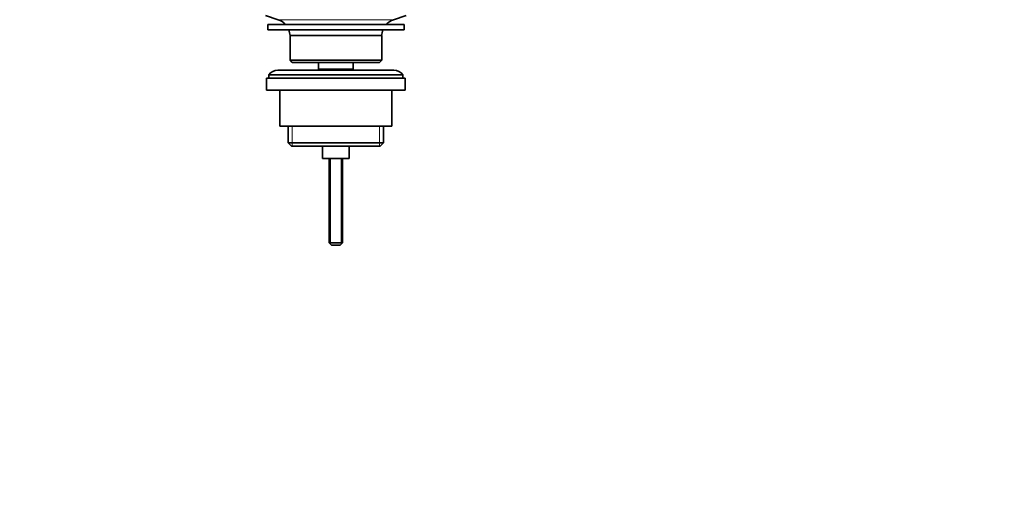
# Model space of a CAD drawing. Units: millimetres. Extents: x 0 to 1478, y 0 to 1758.
# Drawn here: x 0 to 441, y 879 to 1097 of the extents above; entities that cross this region are included whole.
import ezdxf
from ezdxf import colors
from ezdxf.entities.mleader import LeaderData, LeaderLine
from ezdxf.math import Vec2, Vec3

# ---------------------------------------------------------------- set-up
doc = ezdxf.new("R2010")
doc.units = ezdxf.units.MM
doc.layers.add('DV7_Défaut', color=7, linetype='Continuous')
doc.layers.add('Défaut', color=7, linetype='Continuous')

# ---------------------------------------------------------------- blocks, each defined once
blk = doc.blocks.new('_DOT')
at = {"color": 0}
blk.add_line((0, 0), (-1, 0), dxfattribs=at)
at = {"color": 0, "const_width": 0.333}
blk.add_lwpolyline([(-0.1665, 0, 1), (0.1665, 0, 1)], format="xyb", close=True, dxfattribs=at)
blk = doc.blocks.new('SE6')
at = {"layer": 'DV7_Défaut', "color": 7, "linetype": 'Continuous', "lineweight": 35}
for p, q in [((109.96, 1098.79), (115.64, 1096.86)), ((167.28, 1096.86), (172.96, 1098.79)), ((171.96, 1094.79), (110.96, 1094.79)), ((110.96, 1094.79), (110.96, 1092.29)), ((171.96, 1092.29), (171.96, 1094.79)), ((171.96, 1092.29), (110.96, 1092.29)), ((161.96, 1089.79), (120.96, 1089.79)), ((120.96, 1089.79), (120.96, 1078.79)), ((161.96, 1078.79), (161.96, 1089.79)), ((161.96, 1078.79), (120.96, 1078.79)), ((120.96, 1078.79), (121.96, 1077.79)), ((160.96, 1077.79), (121.96, 1077.79)), ((133.71, 1077.79), (133.71, 1074.79)), ((149.21, 1074.79), (149.21, 1077.79)), ((160.96, 1077.79), (161.96, 1078.79)), ((172.46, 1070.79), (110.46, 1070.79)), ((110.46, 1070.79), (110.46, 1065.29)), ((171.46, 1072.29), (111.46, 1072.29)), ((111.46, 1072.29), (111.46, 1070.79)), ((167.46, 1074.29), (115.46, 1074.29)), ((149.21, 1074.79), (133.71, 1074.79)), ((133.71, 1074.79), (134.17, 1074.29)), ((148.74, 1074.29), (149.21, 1074.79)), ((171.46, 1070.79), (171.46, 1072.29)), ((172.46, 1065.29), (172.46, 1070.79)), ((172.46, 1065.29), (110.46, 1065.29)), ((116.46, 1065.29), (116.46, 1049.29)), ((166.46, 1049.29), (166.46, 1065.29)), ((166.46, 1049.29), (116.46, 1049.29)), ((120.11, 1049.29), (120.11, 1041.79)), ((162.81, 1041.79), (162.81, 1049.29)), ((162.81, 1041.79), (120.11, 1041.79)), ((120.11, 1041.79), (121.61, 1040.29)), ((161.31, 1040.29), (121.61, 1040.29)), ((135.46, 1040.29), (135.46, 1034.79)), ((147.46, 1034.79), (147.46, 1040.29)), ((161.31, 1040.29), (162.81, 1041.79)), ((147.46, 1034.79), (135.46, 1034.79)), ((138.46, 1034.79), (138.46, 997.09)), ((144.46, 997.09), (144.46, 1034.79)), ((144.46, 997.09), (138.46, 997.09)), ((138.46, 997.09), (139.46, 996.09)), ((143.46, 996.09), (139.46, 996.09)), ((143.46, 996.09), (144.46, 997.09))]:
    blk.add_line(p, q, dxfattribs=at)
at = {"layer": 'DV7_Défaut', "color": 7, "linetype": 'Continuous', "lineweight": 18}
for p, q in [((167.28, 1096.86), (115.64, 1096.86)), ((121.98, 1049.29), (121.98, 1040.29)), ((160.93, 1049.29), (160.93, 1040.29)), ((139.07, 1034.79), (139.07, 996.47)), ((143.84, 1034.79), (143.84, 996.47))]:
    blk.add_line(p, q, dxfattribs=at)
at = {"layer": 'DV7_Défaut', "color": 7, "linetype": 'Continuous', "lineweight": 35}
for centre, radius, start, end in [((113.11, 1089.42), 7.85, 43.0992, 71.2375), ((169.8, 1089.42), 7.85, 108.7625, 136.9008), ((113.11, 1089.42), 7.85, 2.6706, 21.4032), ((169.8, 1089.42), 7.85, 158.5968, 177.3294), ((115.46, 1069.29), 5, 90, 143.1301), ((167.46, 1069.29), 5, 36.8699, 90)]:
    blk.add_arc(centre, radius, start, end, dxfattribs=at)

msp = doc.modelspace()

# ---------------------------------------------------------------- block references
at = {"layer": 'Défaut'}
msp.add_blockref('SE6', (0, 0), dxfattribs=at)

# ---------------------------------------------------------------- leaders
at = {"layer": 'Défaut', "color": 7, "linetype": 'Continuous', "lineweight": 18}
ml = msp.add_multileader_mtext('Standard', dxfattribs=at)
ml.set_content('{\\pxsm0.9;\\fSolid Edge ISO|b1||i0||c0|p34;\\W1.;11/03/2020\\P}', color=256)
ml.set_leader_properties()
ml.set_arrow_properties(name='DOT')
ml.build(insert=Vec2(0, 0))
ml.multileader.update_dxf_attribs({"leader_type": 0, "dogleg_length": 0, "arrow_head_size": 12})
ctx = ml.context
ctx.base_point, ctx.char_height, ctx.arrow_head_size, ctx.landing_gap_size = Vec3(1390.41, 1750.71), 12, 12, 4.2
notes = []
notes.append((ctx, [(0, (0, 0, 0), (0, 0), (1, 0), 1, [])]))
ctx.mtext.insert = Vec3(1392.41, 1756.83)
ml = msp.add_multileader_mtext('Standard', dxfattribs=at)
ml.set_content('{\\pxsm0.9;\\fArial|b1||i0||c0|p34;\\W1.;151\\P}', color=256)
ml.set_leader_properties()
ml.set_arrow_properties(name='DOT')
ml.build(insert=Vec2(0, 0))
ml.multileader.update_dxf_attribs({"leader_type": 0, "dogleg_length": 0, "arrow_head_size": 12})
ctx = ml.context
ctx.base_point, ctx.char_height, ctx.arrow_head_size, ctx.landing_gap_size = Vec3(24.31, 1749.47), 12, 12, 4.2
notes.append((ctx, [(0, (0, 0, 0), (0, 0), (1, 0), 1, [])]))
ctx.mtext.insert = Vec3(26.31, 1755.57)
for ctx, leaders in notes:
    for number, flags, end, landing, length, lines in leaders:
        leader = LeaderData()
        leader.index, (leader.has_last_leader_line, leader.has_dogleg_vector, leader.attachment_direction) = number, flags
        leader.last_leader_point, leader.dogleg_vector, leader.dogleg_length = Vec3(end), Vec3(landing), length
        for number, points, colour, breaks in lines:
            line = LeaderLine()
            line.index, line.vertices, line.color, line.breaks = number, Vec3.list(points), colors.encode_raw_color(colour), breaks
            leader.lines.append(line)
        ctx.leaders.append(leader)

doc.saveas('drawing.dxf')
